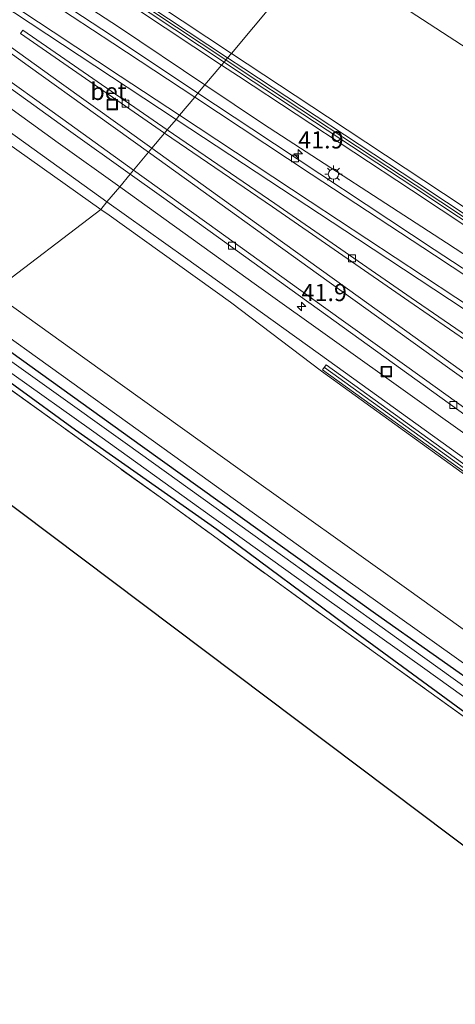
# Model space of a CAD drawing. Units: metres. Extents: x 229997 to 240003, y 481249 to 487501.
# Drawn here: x 236204 to 236268, y 485580 to 485723 of the extents above; entities that cross this region are included whole.
import ezdxf
from ezdxf.enums import TextEntityAlignment as Align

# ---------------------------------------------------------------- set-up
doc = ezdxf.new("R2010")
doc.units = ezdxf.units.M
doc.linetypes.add('IE-TERREINAFSCHEIDING', pattern=[10, 8, -2])
doc.layers.get('0').update_dxf_attribs({"lineweight": 25})
for name, color, linetype, lineweight in [('B-ME-AM-KILOMETR-S-B1', 7, 'Continuous', 18), ('B-ME-GW-KRUINLIJN-L-B1', 93, 'Continuous', 18), ('B-ME-GW-TEENLIJN-L-B1', 93, 'Continuous', 18), ('B-ME-IE-GRASLAND-GV-B6', 93, 'Continuous', 18), ('B-ME-IE-GRONDWERKLIJN-GROND_INGERICHT-GV-B6', 253, 'Continuous', 18), ('B-ME-IE-HULPGEOMETRIE-L-B1', 53, 'Continuous', 18), ('B-ME-IE-INRICHTINGSELEMENT-S-B1', 253, 'Continuous', 18), ('B-ME-IE-MEUBILAIR_WEGMEUBILAIR-LICHTMAST-S-B1', 8, 'Continuous', 18), ('B-ME-IE-TERREINAFSCHEIDING-RASTERHEKWERK-L-B1', 8, 'IE-TERREINAFSCHEIDING', 18), ('B-ME-KW-GELUIDSWERING-GV-B6', 8, 'Continuous', 18), ('B-ME-KW-SCHERM-L-B1', 8, 'Continuous', 18), ('B-ME-OG-WATER-GV-B6', 153, 'Continuous', 18), ('B-ME-VH-VERH_SOORT-BETON-OVERIG-GV-B6', 8, 'IE-TERREINAFSCHEIDING-NATUURLIJK-HOUTWAL', 18), ('B-ME-VH-VERH_SOORT-BITUMEN-GV-B6', 8, 'IE-TERREINAFSCHEIDING-NATUURLIJK-HOUTWAL', 18), ('B-ME-VV-KOLK-S-B1', 8, 'Continuous', 18), ('B-ME-VW-MARKERING-STREEP-015-L-B1', 7, 'Continuous', 18)]:
    doc.layers.add(name, color=color, linetype=linetype, lineweight=lineweight)
doc.layers.add('B-ME-GW-INSTEEKWATERGANG-L-B1', color=10, linetype='Continuous')
doc.layers.add('B-ME-KG-KADASTRAAL-OPNAMEDTMGRENS-L-B1', color=10, linetype='Continuous')
doc.styles.add('NLCS-ISO', font='NLCS-ISO.TTF')
doc.linetypes.add('IE-TERREINAFSCHEIDING-NATUURLIJK-HOUTWAL', pattern='A,7,-1.5,[67,NLCS.SHX,S=0.75,R=45,X=0,Y=0],-1.5,7,-1.5,[70,NLCS.SHX,S=0.75,R=0,X=0,Y=0],-1.5', length=20)

# ---------------------------------------------------------------- blocks, each defined once
blk = doc.blocks.new('hecto')
for p, q in [((0, 0.625), (-0.625, 0)), ((0, -0.625), (0, 0.625)), ((-0.625, 0), (0.625, 0)), ((0.625, 0), (0, -0.625))]:
    blk.add_line(p, q)
blk = doc.blocks.new('lantaarnpaal')
for p, q in [((-0.75, 0), (-1.25, 0)), ((-0.88, 0.88), (-0.53, 0.53)), ((0, 0.75), (0, 1.25)), ((0.53, 0.53), (0.88, 0.88)), ((0.75, 0), (1.25, 0)), ((-0.53, -0.53), (-0.88, -0.88)), ((0, -0.75), (0, -1.25)), ((0.53, -0.53), (0.88, -0.88))]:
    blk.add_line(p, q)
blk.add_circle((0, 0), 0.75)
blk = doc.blocks.new('kolk')
blk.add_lwpolyline([(-0.5, -0.5), (0.5, -0.5), (0.5, 0.5), (-0.5, 0.5)], close=True)
blk = doc.blocks.new('put')
for p, q in [((0.75, 0.75), (-0.75, 0.75)), ((-0.75, 0.75), (-0.75, -0.75)), ((0.75, -0.75), (0.75, 0.75)), ((-0.75, -0.75), (0.75, -0.75))]:
    blk.add_line(p, q)
blk.add_lwpolyline([(-0.625, 0.625), (0.625, 0.625), (0.625, -0.625), (-0.625, -0.625)], close=True)

msp = doc.modelspace()

# ---------------------------------------------------------------- linework, layer by layer
at = {"layer": 'B-ME-GW-INSTEEKWATERGANG-L-B1'}
for points in [[(236399.933, 485532.758, 10.425), (236399.888, 485532.791, 10.425), (236389.888, 485540.041, 10.442), (236382.21, 485545.927, 10.528), (236355.619, 485565.337, 10.82), (236324.677, 485587.683, 11.009), (236289.478, 485613.173, 11.374), (236255.871, 485636.897, 11.314), (236221.89, 485661.192, 11.469), (236196.767, 485679.225, 11.503)], [(236193.256, 485677.37, 11.375), (236203.342, 485670.071, 11.507), (236212.132, 485663.649, 11.567), (236232.717, 485649.203, 11.357), (236252.88, 485634.277, 11.404), (236270.349, 485621.506, 11.456), (236289.381, 485607.989, 11.344), (236306.417, 485595.923, 11.293), (236324.338, 485583.087, 11.091), (236348.914, 485565.565, 11.026), (236366.62, 485553.477, 10.726), (236379.693, 485544.444, 10.541), (236390.383, 485536.654, 10.374), (236397.246, 485531.35, 10.404), (236397.732, 485530.847, 10.408), (236397.918, 485530.459, 10.408), (236398.062, 485530.21, 10.412)]]:
    msp.add_polyline3d(points, dxfattribs=at)
at = {"layer": 'B-ME-GW-KRUINLIJN-L-B1'}
for points in [[(235940.539, 485931.966, 20.456), (235959.451, 485916.686, 20.332), (235986.328, 485894.195, 20.218), (236001.738, 485881.464, 20.159), (236017.361, 485869.034, 20.104), (236033.147, 485856.749, 19.93), (236049.065, 485844.633, 19.718), (236065.093, 485832.738, 19.647), (236081.318, 485821.099, 19.562), (236097.665, 485809.571, 19.562), (236114.201, 485798.335, 19.622), (236130.806, 485787.274, 19.474), (236164.161, 485765.206, 19.33), (236205.934, 485737.652, 19.084), (236234.853, 485718.499, 18.964)], [(236233.425, 485716.795, 19.137), (236204.717, 485735.81, 19.257), (236162.944, 485763.364, 19.503), (236129.586, 485785.435, 19.647), (236112.968, 485796.502, 19.795), (236096.409, 485807.755, 19.735), (236080.038, 485819.299, 19.735), (236063.792, 485830.954, 19.82), (236047.738, 485842.868, 19.892), (236031.8, 485854.998, 20.104), (236015.995, 485867.298, 20.278), (236000.348, 485879.748, 20.333), (235984.917, 485892.497, 20.392), (235958.049, 485914.98, 20.506), (235939.061, 485930.323, 20.631)], [(235926.662, 485916.547, 20.688), (235933.763, 485910.952, 20.644), (235956.769, 485891.889, 20.406), (235984.015, 485869.514, 20.254), (235990.708, 485863.818, 20.203), (236015.844, 485843.407, 20.11), (236047.358, 485819.042, 19.949), (236071.238, 485801.6, 19.758), (236107.613, 485775.4, 19.669), (236150.421, 485744.395, 19.42), (236201.234, 485707.997, 19.221), (236216.719, 485696.867, 19.127)], [(236215.807, 485695.78, 19.077), (236179.694, 485721.321, 19.212), (236140.883, 485749.467, 19.517), (236101.612, 485777.711, 19.754), (236062.437, 485805.993, 19.83), (236019.886, 485838.233, 20.093), (235986.149, 485865.108, 20.25), (235982.606, 485867.99, 20.021)], [(236234.853, 485718.499, 18.964), (236248.855, 485709.23, 18.893), (236282.674, 485686.912, 18.777), (236315.616, 485665.173, 18.541), (236340.915, 485650.106, 18.376), (236349.179, 485645.039, 18.363), (236357.854, 485639.039, 18.23), (236378.418, 485624.267, 18.157), (236405.675, 485604.666, 18.007), (236434.266, 485584.191, 17.925), (236460.316, 485565.465, 17.732), (236485.761, 485547.175, 17.626)], [(236484.243, 485546.16, 17.893), (236459.319, 485564.076, 17.997), (236433.271, 485582.802, 18.19), (236404.68, 485603.277, 18.272), (236377.421, 485622.878, 18.422), (236356.87, 485637.641, 18.495), (236348.246, 485643.605, 18.628), (236340.032, 485648.642, 18.641), (236305.727, 485669.073, 18.864), (236287.36, 485681.187, 18.86), (236261.124, 485698.555, 19.015), (236235.898, 485715.167, 19.118), (236233.425, 485716.795, 19.137)], [(236216.719, 485696.867, 19.127), (236228.143, 485688.742, 19.09), (236249.068, 485673.725, 19.043), (236280.838, 485650.847, 18.914), (236313.328, 485627.566, 18.811), (236340.183, 485608.261, 18.674), (236365.904, 485589.742, 18.588), (236388.776, 485573.393, 18.545), (236405.293, 485561.542, 18.39), (236413.237, 485555.57, 18.36), (236431.17, 485541.431, 18.223), (236452.261, 485524.782, 18.081)], [(236450.626, 485523.689, 18.1), (236430.011, 485539.962, 18.239), (236412.095, 485554.087, 18.376), (236404.185, 485560.033, 18.406), (236387.686, 485571.871, 18.561), (236364.814, 485588.222, 18.604), (236339.09, 485606.742, 18.69), (236312.237, 485626.046, 18.827), (236279.747, 485649.327, 18.93), (236247.975, 485672.206, 19.059), (236234.743, 485682.255, 19.06), (236217.037, 485694.925, 19.069), (236215.807, 485695.78, 19.077)], [(236403.967, 485528.528, 10.425), (236404.274, 485529.089, 10.584), (236404.361, 485529.687, 10.739), (236404.195, 485530.632, 11.022), (236403.908, 485531.254, 11.271), (236403.288, 485532.006, 11.546), (236402.566, 485532.736, 11.649), (236387.964, 485544.228, 11.804), (236378.696, 485551.055, 11.804), (236365.681, 485560.484, 11.838), (236344.007, 485575.858, 11.919), (236320.62, 485592.587, 11.984), (236297.554, 485609.014, 12.087), (236275.6, 485624.79, 12.246), (236248.632, 485643.987, 12.284), (236226.267, 485660.045, 12.319), (236205.043, 485675.269, 12.443), (236197.674, 485680.502, 12.435)]]:
    msp.add_polyline3d(points, dxfattribs=at)
at = {"layer": 'B-ME-GW-TEENLIJN-L-B1'}
for points in [[(236231.001, 485713.903, 18.218), (236218.401, 485722.336, 18.299), (236208.552, 485728.814, 18.362), (236197.793, 485735.955, 18.443)], [(236501.233, 485557.516, 11.699), (236475.909, 485576.654, 11.743), (236453.263, 485593.318, 11.756), (236432.661, 485608.483, 11.799), (236411.943, 485623.969, 11.816), (236386.411, 485642.528, 11.98), (236355.101, 485664.493, 11.941), (236340.905, 485673.629, 11.937), (236317.142, 485688.334, 12.078), (236288.237, 485706.895, 12.13), (236255.217, 485728.326, 12.284), (236247.474, 485733.554, 12.288)], [(236481.763, 485544.502, 16.941), (236464.403, 485556.918, 17.075), (236446.846, 485569.534, 17.148), (236430.456, 485581.345, 17.199), (236409.416, 485596.468, 17.328), (236387.357, 485612.319, 17.41), (236367.614, 485626.462, 17.547), (236358.327, 485633.14, 17.569), (236352.724, 485637.141, 17.564), (236349.194, 485639.562, 17.599), (236345.378, 485641.986, 17.616), (236340.628, 485644.912, 17.663), (236326.858, 485653.163, 17.758), (236311.086, 485662.58, 17.805), (236306.094, 485665.612, 17.839), (236302.478, 485667.634, 17.84), (236298.831, 485669.937, 17.852), (236294.978, 485672.407, 17.742), (236285.398, 485678.381, 17.929), (236266.223, 485690.927, 18.009), (236239.525, 485708.201, 18.174), (236231.001, 485713.903, 18.218)], [(236218.576, 485699.083, 18.233), (236209.579, 485705.481, 18.336), (236200.365, 485712.135, 18.387)], [(236455.435, 485526.904, 16.844), (236444.746, 485535.467, 17.085), (236429.707, 485546.891, 17.21), (236416.67, 485556.942, 17.283), (236406.407, 485564.382, 17.407), (236393.086, 485573.83, 17.433), (236378.478, 485584.738, 17.497), (236364.309, 485594.62, 17.6), (236345.368, 485608.427, 17.669), (236316.564, 485628.991, 17.738), (236271.935, 485660.899, 17.944), (236238.51, 485684.761, 18.223), (236218.576, 485699.083, 18.233)], [(236432.334, 485511.462, 10.76), (236422.816, 485518.674, 10.803), (236411.3, 485526.955, 10.678), (236408.915, 485528.761, 10.756), (236407.863, 485529.94, 10.799), (236406.884, 485531.362, 10.979), (236405.695, 485533.618, 11.267), (236404.565, 485535.186, 11.554), (236403.514, 485536.185, 11.718), (236402.146, 485537.402, 11.748), (236385.564, 485550.524, 12.027), (236367.997, 485563.232, 12.018), (236348.966, 485576.898, 12.13), (236329.293, 485591.133, 12.22), (236307.809, 485606.568, 12.241), (236283.817, 485623.749, 12.482), (236260.368, 485640.575, 12.572), (236236.126, 485657.845, 12.74), (236213.485, 485674.083, 12.791), (236199.974, 485683.725, 12.791)]]:
    msp.add_polyline3d(points, dxfattribs=at)
at = {"layer": 'B-ME-IE-GRASLAND-GV-B6'}
for points in [[(236215.807, 485695.78, 19.077), (236199.974, 485683.725, 12.791), (236161.815, 485710.2, 12.846), (236136.635, 485728.873, 12.998), (236106.986, 485749.894, 13.155), (236079.629, 485769.192, 13.181), (236038.969, 485798.656, 13.303), (236008.546, 485820.968, 13.083), (235989.914, 485835.785, 13.274), (235969.041, 485852.302, 13.193), (235982.606, 485867.99, 20.021), (235986.149, 485865.108, 20.25), (236019.886, 485838.233, 20.093), (236062.437, 485805.993, 19.83), (236101.612, 485777.711, 19.754), (236140.883, 485749.467, 19.517), (236179.694, 485721.321, 19.212), (236215.807, 485695.78, 19.077)], [(236226.784, 485708.873, 18.18), (236225.497, 485707.338, 18.042), (236204.439, 485721.857, 18.251), (236204.1, 485721.365, 18.251), (236225.111, 485706.878, 18.042), (236223.258, 485704.668, 18.21), (236209.743, 485714.333, 18.31), (236174.594, 485739.647, 18.467), (236148.512, 485758.367, 18.615), (236135.462, 485768.078, 18.687), (236135.285, 485768.256, 18.683), (236135.241, 485768.543, 18.683), (236135.371, 485768.667, 18.678), (236135.648, 485768.691, 18.7), (236138.67, 485766.87, 18.632), (236164.612, 485749.92, 18.492), (236196.06, 485729.15, 18.407), (236226.784, 485708.873, 18.18)], [(236196.459, 485768.156, 12.38), (236226.972, 485747.416, 12.338), (236247.474, 485733.554, 12.288), (236234.853, 485718.499, 18.964), (236205.934, 485737.652, 19.084), (236164.161, 485765.206, 19.33)], [(236164.161, 485765.206, 19.33), (236205.934, 485737.652, 19.084), (236234.853, 485718.499, 18.964)], [(236163.254, 485763.833, 19.509), (236205.027, 485736.279, 19.263), (236233.788, 485717.229, 19.143)], [(236234.853, 485718.499, 18.964), (236234.306, 485717.846, 19.144), (236205.468, 485736.946, 19.264), (236163.695, 485764.5, 19.51)], [(236233.788, 485717.229, 19.143), (236233.425, 485716.795, 19.137), (236204.717, 485735.81, 19.257), (236162.944, 485763.364, 19.503)], [(236162.944, 485763.364, 19.503), (236204.717, 485735.81, 19.257), (236233.425, 485716.795, 19.137)], [(236197.793, 485735.955, 18.443), (236208.552, 485728.814, 18.362), (236218.401, 485722.336, 18.299), (236231.001, 485713.903, 18.218)], [(236233.425, 485716.795, 19.137), (236231.001, 485713.903, 18.218), (236218.401, 485722.336, 18.299), (236208.552, 485728.814, 18.362), (236197.793, 485735.955, 18.443)], [(236231.001, 485713.903, 18.218), (236229.977, 485712.682, 18.136), (236217.377, 485721.115, 18.217), (236207.528, 485727.593, 18.28), (236196.769, 485734.734, 18.361)], [(236501.233, 485557.516, 11.699), (236485.761, 485547.175, 17.626), (236460.316, 485565.465, 17.732), (236434.266, 485584.191, 17.925), (236405.675, 485604.666, 18.007), (236378.418, 485624.267, 18.157), (236357.854, 485639.039, 18.23), (236349.179, 485645.039, 18.363), (236340.915, 485650.106, 18.376), (236315.616, 485665.173, 18.541), (236282.674, 485686.912, 18.777), (236248.855, 485709.23, 18.893), (236234.853, 485718.499, 18.964), (236247.474, 485733.554, 12.288)], [(236505.641, 485560.463, 11.241), (236501.233, 485557.516, 11.699), (236475.909, 485576.654, 11.743), (236453.263, 485593.318, 11.756), (236432.661, 485608.483, 11.799), (236411.943, 485623.969, 11.816), (236386.411, 485642.528, 11.98), (236355.101, 485664.493, 11.941), (236340.905, 485673.629, 11.937), (236317.142, 485688.334, 12.078), (236288.237, 485706.895, 12.13), (236255.217, 485728.326, 12.284)], [(236255.217, 485728.326, 12.284), (236288.237, 485706.895, 12.13), (236317.142, 485688.334, 12.078), (236340.905, 485673.629, 11.937), (236355.101, 485664.493, 11.941), (236386.411, 485642.528, 11.98), (236411.943, 485623.969, 11.816), (236432.661, 485608.483, 11.799), (236453.263, 485593.318, 11.756), (236475.909, 485576.654, 11.743), (236501.233, 485557.516, 11.699)], [(236216.719, 485696.867, 19.127), (236215.807, 485695.78, 19.077), (236179.694, 485721.321, 19.212)], [(236405.473, 485604.383, 18.279), (236378.216, 485623.984, 18.429), (236357.655, 485638.754, 18.502), (236348.99, 485644.747, 18.636), (236340.736, 485649.808, 18.649), (236306.45, 485670.227, 18.872), (236288.111, 485682.324, 18.868), (236261.874, 485699.692, 19.023), (236236.647, 485716.304, 19.126), (236234.306, 485717.846, 19.144), (236234.853, 485718.499, 18.964), (236248.855, 485709.23, 18.893), (236282.674, 485686.912, 18.777), (236315.616, 485665.173, 18.541), (236340.915, 485650.106, 18.376), (236349.179, 485645.039, 18.363), (236357.854, 485639.039, 18.23), (236378.418, 485624.267, 18.157), (236405.675, 485604.666, 18.007)], [(236285.398, 485678.381, 17.929), (236266.223, 485690.927, 18.009), (236239.525, 485708.201, 18.174), (236231.001, 485713.903, 18.218), (236233.425, 485716.795, 19.137), (236235.898, 485715.167, 19.118), (236261.124, 485698.555, 19.015), (236287.36, 485681.187, 18.86)], [(236404.68, 485603.277, 18.272), (236377.421, 485622.878, 18.422), (236356.87, 485637.641, 18.495), (236348.246, 485643.605, 18.628), (236340.032, 485648.642, 18.641), (236305.727, 485669.073, 18.864), (236287.36, 485681.187, 18.86), (236261.124, 485698.555, 19.015), (236235.898, 485715.167, 19.118), (236233.425, 485716.795, 19.137), (236233.788, 485717.229, 19.143), (236236.207, 485715.636, 19.125), (236261.433, 485699.024, 19.022), (236287.67, 485681.656, 18.867), (236306.025, 485669.549, 18.871), (236340.322, 485649.123, 18.648), (236348.553, 485644.076, 18.635), (236357.194, 485638.1, 18.502), (236377.749, 485623.334, 18.429), (236405.007, 485603.733, 18.279)], [(236201.891, 485713.955, 18.272), (236211.105, 485707.301, 18.221), (236220.102, 485700.903, 18.118)], [(236283.543, 485677.39, 17.897), (236264.418, 485689.94, 17.948), (236237.812, 485707.525, 18.103), (236229.977, 485712.682, 18.136), (236231.001, 485713.903, 18.218), (236239.525, 485708.201, 18.174), (236266.223, 485690.927, 18.009), (236285.398, 485678.381, 17.929)], [(236220.102, 485700.903, 18.118), (236218.576, 485699.083, 18.233), (236209.579, 485705.481, 18.336), (236200.365, 485712.135, 18.387)], [(236200.365, 485712.135, 18.387), (236209.579, 485705.481, 18.336), (236218.576, 485699.083, 18.233)], [(236218.576, 485699.083, 18.233), (236216.719, 485696.867, 19.127), (236201.234, 485707.997, 19.221)], [(236201.234, 485707.997, 19.221), (236216.719, 485696.867, 19.127)], [(236405.531, 485580.793, 17.124), (236393.003, 485589.755, 17.145), (236370.556, 485605.893, 17.248), (236348.265, 485621.908, 17.334), (236327.366, 485636.845, 17.429), (236308.815, 485649.917, 17.575), (236294.973, 485659.524, 17.575), (236278.886, 485670.664, 17.742), (236261.083, 485682.909, 17.854), (236241.192, 485696.613, 17.974), (236225.497, 485707.338, 18.042), (236226.784, 485708.873, 18.18), (236236.63, 485702.407, 18.15), (236253.247, 485691.501, 18.086), (236273.351, 485678.245, 17.974), (236283.433, 485671.629, 17.948), (236295.305, 485663.721, 17.888), (236306.117, 485656.393, 17.845), (236316.251, 485649.559, 17.789), (236324.679, 485643.777, 17.721), (236335.852, 485635.976, 17.703), (236348.471, 485627.013, 17.665), (236363.35, 485616.294, 17.587), (236395.218, 485593.377, 17.459)], [(236408.406, 485571.743, 17.343), (236384.551, 485588.839, 17.48), (236362.535, 485604.63, 17.579), (236340.036, 485620.768, 17.695), (236318.692, 485636.1, 17.798), (236300.029, 485649.553, 17.854), (236276.382, 485666.556, 17.944), (236253.337, 485683.088, 18.034), (236231.623, 485698.664, 18.176), (236223.258, 485704.668, 18.21), (236225.111, 485706.878, 18.042), (236240.84, 485696.131, 17.974), (236260.731, 485682.427, 17.854), (236278.534, 485670.182, 17.742), (236294.621, 485659.042, 17.575), (236308.463, 485649.435, 17.575), (236327.014, 485636.363, 17.429), (236347.913, 485621.426, 17.334), (236370.204, 485605.411, 17.248), (236392.651, 485589.273, 17.145), (236405.179, 485580.311, 17.124)], [(236406.407, 485564.382, 17.407), (236393.086, 485573.83, 17.433), (236378.478, 485584.738, 17.497), (236364.309, 485594.62, 17.6), (236345.368, 485608.427, 17.669), (236316.564, 485628.991, 17.738), (236271.935, 485660.899, 17.944), (236238.51, 485684.761, 18.223), (236218.576, 485699.083, 18.233), (236220.102, 485700.903, 18.118), (236224.665, 485697.629, 18.111), (236250.124, 485679.346, 18.021), (236278.279, 485659.114, 17.862), (236302.912, 485641.427, 17.742), (236333.252, 485619.623, 17.587), (236362.014, 485598.96, 17.459), (236378.634, 485587.032, 17.33), (236398.111, 485573.045, 17.265)], [(236405.293, 485561.542, 18.39), (236388.776, 485573.393, 18.545), (236365.904, 485589.742, 18.588), (236340.183, 485608.261, 18.674), (236313.328, 485627.566, 18.811), (236280.838, 485650.847, 18.914), (236249.068, 485673.725, 19.043), (236228.143, 485688.742, 19.09), (236216.719, 485696.867, 19.127), (236218.576, 485699.083, 18.233), (236238.51, 485684.761, 18.223), (236271.935, 485660.899, 17.944), (236316.564, 485628.991, 17.738), (236345.368, 485608.427, 17.669), (236364.309, 485594.62, 17.6), (236378.478, 485584.738, 17.497), (236393.086, 485573.83, 17.433), (236406.407, 485564.382, 17.407)], [(236404.185, 485560.033, 18.406), (236387.686, 485571.871, 18.561), (236364.814, 485588.222, 18.604), (236339.09, 485606.742, 18.69), (236312.237, 485626.046, 18.827), (236279.747, 485649.327, 18.93), (236247.975, 485672.206, 19.059), (236234.743, 485682.255, 19.06), (236217.037, 485694.925, 19.069), (236215.807, 485695.78, 19.077), (236216.719, 485696.867, 19.127), (236228.143, 485688.742, 19.09), (236249.068, 485673.725, 19.043), (236280.838, 485650.847, 18.914), (236313.328, 485627.566, 18.811), (236340.183, 485608.261, 18.674), (236365.904, 485589.742, 18.588), (236388.776, 485573.393, 18.545), (236405.293, 485561.542, 18.39)], [(236402.146, 485537.402, 11.748), (236385.564, 485550.524, 12.027), (236367.997, 485563.232, 12.018), (236348.966, 485576.898, 12.13), (236329.293, 485591.133, 12.22), (236307.809, 485606.568, 12.241), (236283.817, 485623.749, 12.482), (236260.368, 485640.575, 12.572), (236236.126, 485657.845, 12.74), (236213.485, 485674.083, 12.791), (236199.974, 485683.725, 12.791), (236215.807, 485695.78, 19.077), (236217.037, 485694.925, 19.069), (236234.743, 485682.255, 19.06), (236247.975, 485672.206, 19.059), (236279.747, 485649.327, 18.93), (236312.237, 485626.046, 18.827), (236339.09, 485606.742, 18.69), (236364.814, 485588.222, 18.604), (236387.686, 485571.871, 18.561), (236404.185, 485560.033, 18.406)], [(236199.974, 485683.725, 12.791), (236213.485, 485674.083, 12.791), (236236.126, 485657.845, 12.74), (236260.368, 485640.575, 12.572), (236283.817, 485623.749, 12.482), (236307.809, 485606.568, 12.241), (236329.293, 485591.133, 12.22), (236348.966, 485576.898, 12.13), (236367.997, 485563.232, 12.018), (236385.564, 485550.524, 12.027), (236402.146, 485537.402, 11.748), (236403.514, 485536.185, 11.718), (236404.565, 485535.186, 11.554), (236405.695, 485533.618, 11.267), (236406.884, 485531.362, 10.979), (236407.863, 485529.94, 10.799), (236408.915, 485528.761, 10.756)], [(236402.566, 485532.736, 11.649), (236387.964, 485544.228, 11.804), (236378.696, 485551.055, 11.804), (236365.681, 485560.484, 11.838), (236344.007, 485575.858, 11.919), (236320.62, 485592.587, 11.984), (236297.554, 485609.014, 12.087), (236275.6, 485624.79, 12.246), (236248.632, 485643.987, 12.284), (236226.267, 485660.045, 12.319), (236205.043, 485675.269, 12.443), (236197.674, 485680.502, 12.435)], [(236197.674, 485680.502, 12.435), (236205.043, 485675.269, 12.443), (236226.267, 485660.045, 12.319), (236248.632, 485643.987, 12.284), (236275.6, 485624.79, 12.246), (236297.554, 485609.014, 12.087), (236320.62, 485592.587, 11.984), (236344.007, 485575.858, 11.919), (236365.681, 485560.484, 11.838), (236378.696, 485551.055, 11.804), (236387.964, 485544.228, 11.804), (236402.566, 485532.736, 11.649), (236403.288, 485532.006, 11.546), (236403.908, 485531.254, 11.271), (236404.195, 485530.632, 11.022), (236404.361, 485529.687, 10.739), (236404.274, 485529.089, 10.584), (236403.967, 485528.528, 10.425)], [(236399.933, 485532.758, 10.425), (236399.202, 485531.81, 9.631), (236386.68, 485541.734, 9.742), (236375.967, 485549.642, 9.82), (236366.433, 485556.452, 9.837), (236355.142, 485564.52, 9.88), (236345.566, 485571.473, 9.897), (236327.89, 485584.053, 9.957), (236306.017, 485599.724, 10.107), (236283.014, 485616.114, 10.155), (236259.269, 485633.131, 10.236), (236239.52, 485647.307, 10.356), (236219.728, 485661.52, 10.417), (236196.136, 485678.34, 10.548), (236196.767, 485679.225, 11.503), (236221.89, 485661.192, 11.469), (236255.871, 485636.897, 11.314), (236289.478, 485613.173, 11.374), (236324.677, 485587.683, 11.009), (236355.619, 485565.337, 10.82), (236382.21, 485545.927, 10.528), (236389.888, 485540.041, 10.442), (236399.888, 485532.791, 10.425), (236399.933, 485532.758, 10.425)], [(236403.967, 485528.528, 10.425), (236403.966, 485529.16, 10.425), (236403.808, 485529.654, 10.425), (236403.611, 485530.008, 10.421), (236403.36, 485530.257, 10.421), (236399.933, 485532.758, 10.425), (236399.888, 485532.791, 10.425), (236389.888, 485540.041, 10.442), (236382.21, 485545.927, 10.528), (236355.619, 485565.337, 10.82), (236324.677, 485587.683, 11.009), (236289.478, 485613.173, 11.374), (236255.871, 485636.897, 11.314), (236221.89, 485661.192, 11.469), (236196.767, 485679.225, 11.503)], [(236408.915, 485528.761, 10.756), (236411.3, 485526.955, 10.678), (236422.816, 485518.674, 10.803), (236432.334, 485511.462, 10.76), (236428.338, 485508.79, 10.473), (236428.249, 485508.731, 10.474), (236406.689, 485524.255, 10.378), (236403.127, 485526.015, 10.451), (236397.612, 485530.116, 10.395), (236386.839, 485538.322, 10.382), (236371.033, 485549.484, 10.593), (236343.87, 485568.218, 11.086), (236319.407, 485585.806, 11.074), (236290.171, 485606.641, 11.387), (236271.439, 485619.978, 11.477), (236248.428, 485636.479, 11.481), (236225.131, 485653.36, 11.357), (236194.445, 485675.44, 11.383)], [(236202.863, 485671.892, 10.46), (236214.477, 485663.622, 10.425), (236230.405, 485652.154, 10.378), (236246.592, 485640.571, 10.288), (236262.695, 485629.125, 10.185), (236280.132, 485616.634, 10.112), (236298.944, 485603.065, 10.168), (236318.909, 485588.76, 9.961), (236335.522, 485577, 9.91), (236357.805, 485561.004, 9.845), (236365.736, 485555.312, 9.738), (236378.314, 485546.508, 9.708), (236388.404, 485539.063, 9.725), (236398.599, 485531.209, 9.626)], [(236404.868, 485560.964, 18.416), (236388.358, 485572.81, 18.571), (236365.486, 485589.16, 18.614), (236339.764, 485607.679, 18.7), (236312.91, 485626.984, 18.837), (236280.42, 485650.265, 18.94), (236248.649, 485673.143, 19.069), (236248.128, 485672.419, 19.068), (236279.9, 485649.541, 18.939), (236312.39, 485626.259, 18.836), (236339.243, 485606.955, 18.699), (236364.966, 485588.435, 18.613), (236387.839, 485572.085, 18.57), (236404.34, 485560.245, 18.415)], [(236203.342, 485670.071, 11.507), (236212.132, 485663.649, 11.567), (236232.717, 485649.203, 11.357), (236252.88, 485634.277, 11.404), (236270.349, 485621.506, 11.456), (236289.381, 485607.989, 11.344), (236306.417, 485595.923, 11.293), (236324.338, 485583.087, 11.091), (236348.914, 485565.565, 11.026), (236366.62, 485553.477, 10.726), (236379.693, 485544.444, 10.541), (236390.383, 485536.654, 10.374), (236397.246, 485531.35, 10.404)], [(236398.599, 485531.209, 9.626), (236398.062, 485530.21, 10.412), (236397.918, 485530.459, 10.408), (236397.732, 485530.847, 10.408), (236397.246, 485531.35, 10.404), (236390.383, 485536.654, 10.374), (236379.693, 485544.444, 10.541), (236366.62, 485553.477, 10.726), (236348.914, 485565.565, 11.026), (236324.338, 485583.087, 11.091), (236306.417, 485595.923, 11.293), (236289.381, 485607.989, 11.344), (236270.349, 485621.506, 11.456), (236252.88, 485634.277, 11.404), (236232.717, 485649.203, 11.357), (236212.132, 485663.649, 11.567), (236203.342, 485670.071, 11.507)]]:
    msp.add_polyline3d(points, dxfattribs=at)
at = {"layer": 'B-ME-IE-GRONDWERKLIJN-GROND_INGERICHT-GV-B6'}
msp.add_polyline3d([(236403.127, 485526.015, 10.451), (236399.974, 485522.639, 10.309), (236395.622, 485524.573, 10.365), (236385.931, 485528.96, 10.399), (236351.932, 485540.525, 10.668), (236195.066, 485658.441, 11.229), (236194.445, 485675.44, 11.383), (236225.131, 485653.36, 11.357), (236248.428, 485636.479, 11.481), (236271.439, 485619.978, 11.477), (236290.171, 485606.641, 11.387), (236319.407, 485585.806, 11.074), (236343.87, 485568.218, 11.086), (236371.033, 485549.484, 10.593), (236386.839, 485538.322, 10.382), (236397.612, 485530.116, 10.395), (236403.127, 485526.015, 10.451)], dxfattribs=at)
at = {"layer": 'B-ME-IE-HULPGEOMETRIE-L-B1'}
msp.add_polyline3d([(236199.974, 485683.725, 12.791), (236215.807, 485695.78, 19.077), (236216.719, 485696.867, 19.127), (236218.576, 485699.083, 18.233), (236220.102, 485700.903, 18.118), (236220.59, 485701.485, 18.181), (236222.776, 485704.092, 18.229), (236223.258, 485704.668, 18.21), (236225.111, 485706.878, 18.042), (236225.497, 485707.338, 18.042), (236226.784, 485708.873, 18.18), (236227.296, 485709.484, 18.153), (236229.505, 485712.119, 18.115), (236229.977, 485712.682, 18.136), (236231.001, 485713.903, 18.218), (236233.425, 485716.795, 19.137), (236233.788, 485717.229, 19.143), (236234.306, 485717.846, 19.144), (236234.853, 485718.499, 18.964), (236247.474, 485733.554, 12.288)], dxfattribs=at)
at = {"layer": 'B-ME-IE-TERREINAFSCHEIDING-RASTERHEKWERK-L-B1'}
msp.add_polyline3d([(236194.445, 485675.44, 11.383), (236225.131, 485653.36, 11.357), (236248.428, 485636.479, 11.481), (236271.439, 485619.978, 11.477), (236290.171, 485606.641, 11.387), (236319.407, 485585.806, 11.074), (236343.87, 485568.218, 11.086), (236371.033, 485549.484, 10.593), (236386.839, 485538.322, 10.382), (236397.612, 485530.116, 10.395), (236403.127, 485526.015, 10.451)], dxfattribs=at)
at = {"layer": 'B-ME-KG-KADASTRAAL-OPNAMEDTMGRENS-L-B1'}
msp.add_polyline3d([(236407.472, 485494.843, 10.472), (236398.373, 485505.615, 10.481), (236394.417, 485508.588, 10.375), (236351.932, 485540.525, 10.668), (236195.066, 485658.441, 11.229), (236194.438, 485658.913, 11.231), (236188.587, 485663.311, 11.293)], dxfattribs=at)
at = {"layer": 'B-ME-KW-GELUIDSWERING-GV-B6'}
for points in [[(236234.306, 485717.846, 19.144), (236233.788, 485717.229, 19.143), (236205.027, 485736.279, 19.263), (236163.254, 485763.833, 19.509)], [(236163.695, 485764.5, 19.51), (236205.468, 485736.946, 19.264), (236234.306, 485717.846, 19.144)], [(236405.007, 485603.733, 18.279), (236377.749, 485623.334, 18.429), (236357.194, 485638.1, 18.502), (236348.553, 485644.076, 18.635), (236340.322, 485649.123, 18.648), (236306.025, 485669.549, 18.871), (236287.67, 485681.656, 18.867), (236261.433, 485699.024, 19.022), (236236.207, 485715.636, 19.125), (236233.788, 485717.229, 19.143), (236234.306, 485717.846, 19.144), (236236.647, 485716.304, 19.126), (236261.874, 485699.692, 19.023), (236288.111, 485682.324, 18.868), (236306.45, 485670.227, 18.872), (236340.736, 485649.808, 18.649), (236348.99, 485644.747, 18.636), (236357.655, 485638.754, 18.502), (236378.216, 485623.984, 18.429), (236405.473, 485604.383, 18.279)], [(236451.635, 485524.363, 18.108), (236450.855, 485523.842, 18.109), (236430.174, 485540.168, 18.248), (236412.255, 485554.295, 18.385), (236404.34, 485560.245, 18.415), (236387.839, 485572.085, 18.57), (236364.966, 485588.435, 18.613), (236339.243, 485606.955, 18.699), (236312.39, 485626.259, 18.836), (236279.9, 485649.541, 18.939), (236248.128, 485672.419, 19.068), (236248.649, 485673.143, 19.069), (236280.42, 485650.265, 18.94), (236312.91, 485626.984, 18.837), (236339.764, 485607.679, 18.7), (236365.486, 485589.16, 18.614), (236388.358, 485572.81, 18.571), (236404.868, 485560.964, 18.416), (236412.799, 485555.002, 18.386), (236430.726, 485540.868, 18.249), (236451.635, 485524.363, 18.108)]]:
    msp.add_polyline3d(points, dxfattribs=at)
at = {"layer": 'B-ME-KW-SCHERM-L-B1'}
for points in [[(235939.706, 485931.041, 21.658), (235958.664, 485915.723, 21.533), (235985.537, 485893.237, 21.419), (236000.958, 485880.496, 21.36), (236016.594, 485868.054, 21.305), (236032.391, 485855.761, 21.131), (236048.32, 485843.637, 20.919), (236064.363, 485831.731, 20.847), (236080.6, 485820.083, 20.762), (236096.961, 485808.546, 20.762), (236113.509, 485797.301, 20.822), (236130.122, 485786.236, 20.674), (236163.478, 485764.167, 20.53), (236205.252, 485736.613, 20.284), (236234.048, 485717.539, 20.164)], [(236485.099, 485546.732, 21.837), (236459.893, 485564.851, 21.942), (236433.843, 485583.577, 22.135), (236405.252, 485604.052, 22.217), (236377.995, 485623.653, 22.367), (236357.437, 485638.421, 22.44), (236348.784, 485644.405, 22.573), (236340.542, 485649.458, 22.586), (236306.251, 485669.881, 22.809), (236296.267, 485676.466, 22.783), (236292.09, 485679.222, 22.075), (236287.84, 485682.025, 19.91), (236261.666, 485699.351, 20.091), (236236.44, 485715.964, 20.155), (236234.048, 485717.539, 20.164)], [(236451.245, 485524.103, 20.087), (236430.459, 485540.512, 20.117), (236412.534, 485554.643, 20.177), (236404.609, 485560.601, 20.22), (236388.102, 485572.445, 20.323), (236365.23, 485588.795, 20.43), (236339.508, 485607.314, 20.537), (236314.517, 485625.28, 20.512), (236312.588, 485626.666, 19.558), (236280.164, 485649.9, 19.889), (236248.43, 485672.752, 20.001)]]:
    msp.add_polyline3d(points, dxfattribs=at)
at = {"layer": 'B-ME-OG-WATER-GV-B6'}
for points in [[(236196.136, 485678.34, 10.548), (236219.728, 485661.52, 10.417), (236239.52, 485647.307, 10.356), (236259.269, 485633.131, 10.236), (236283.014, 485616.114, 10.155), (236306.017, 485599.724, 10.107), (236327.89, 485584.053, 9.957), (236345.566, 485571.473, 9.897), (236355.142, 485564.52, 9.88), (236366.433, 485556.452, 9.837), (236375.967, 485549.642, 9.82), (236386.68, 485541.734, 9.742), (236399.202, 485531.81, 9.631)], [(236399.202, 485531.81, 9.631), (236402.657, 485529.074, 9.631), (236402.832, 485528.828, 9.631), (236402.89, 485528.696, 9.635), (236402.856, 485528.541, 9.635), (236402.657, 485528.415, 9.635), (236402.408, 485528.401, 9.635), (236398.599, 485531.209, 9.626), (236388.404, 485539.063, 9.725), (236378.314, 485546.508, 9.708), (236365.736, 485555.312, 9.738), (236357.805, 485561.004, 9.845), (236335.522, 485577, 9.91), (236318.909, 485588.76, 9.961), (236298.944, 485603.065, 10.168), (236280.132, 485616.634, 10.112), (236262.695, 485629.125, 10.185), (236246.592, 485640.571, 10.288), (236230.405, 485652.154, 10.378), (236214.477, 485663.622, 10.425), (236202.863, 485671.892, 10.46)]]:
    msp.add_polyline3d(points, dxfattribs=at)
at = {"layer": 'B-ME-VH-VERH_SOORT-BETON-OVERIG-GV-B6'}
for points in [[(236225.497, 485707.338, 18.042), (236225.111, 485706.878, 18.042), (236204.1, 485721.365, 18.251), (236204.439, 485721.857, 18.251), (236225.497, 485707.338, 18.042)], [(236405.179, 485580.311, 17.124), (236392.651, 485589.273, 17.145), (236370.204, 485605.411, 17.248), (236347.913, 485621.426, 17.334), (236327.014, 485636.363, 17.429), (236308.463, 485649.435, 17.575), (236294.621, 485659.042, 17.575), (236278.534, 485670.182, 17.742), (236260.731, 485682.427, 17.854), (236240.84, 485696.131, 17.974), (236225.111, 485706.878, 18.042), (236225.497, 485707.338, 18.042), (236241.192, 485696.613, 17.974), (236261.083, 485682.909, 17.854), (236278.886, 485670.664, 17.742), (236294.973, 485659.524, 17.575), (236308.815, 485649.917, 17.575), (236327.366, 485636.845, 17.429), (236348.265, 485621.908, 17.334), (236370.556, 485605.893, 17.248), (236393.003, 485589.755, 17.145), (236405.531, 485580.793, 17.124)]]:
    msp.add_polyline3d(points, dxfattribs=at)
at = {"layer": 'B-ME-VH-VERH_SOORT-BITUMEN-GV-B6'}
for points in [[(236174.594, 485739.647, 18.467), (236209.743, 485714.333, 18.31), (236223.258, 485704.668, 18.21), (236222.776, 485704.092, 18.229), (236220.59, 485701.485, 18.181), (236220.102, 485700.903, 18.118), (236211.105, 485707.301, 18.221), (236201.891, 485713.955, 18.272)], [(236196.769, 485734.734, 18.361), (236207.528, 485727.593, 18.28), (236217.377, 485721.115, 18.217), (236229.977, 485712.682, 18.136)], [(236229.977, 485712.682, 18.136), (236229.505, 485712.119, 18.115), (236227.296, 485709.484, 18.153), (236226.784, 485708.873, 18.18), (236196.06, 485729.15, 18.407)], [(236273.351, 485678.245, 17.974), (236253.247, 485691.501, 18.086), (236236.63, 485702.407, 18.15), (236226.784, 485708.873, 18.18), (236227.296, 485709.484, 18.153), (236229.505, 485712.119, 18.115), (236229.977, 485712.682, 18.136), (236237.812, 485707.525, 18.103), (236264.418, 485689.94, 17.948), (236283.543, 485677.39, 17.897)], [(236398.111, 485573.045, 17.265), (236378.634, 485587.032, 17.33), (236362.014, 485598.96, 17.459), (236333.252, 485619.623, 17.587), (236302.912, 485641.427, 17.742), (236278.279, 485659.114, 17.862), (236250.124, 485679.346, 18.021), (236224.665, 485697.629, 18.111), (236220.102, 485700.903, 18.118), (236220.59, 485701.485, 18.181), (236222.776, 485704.092, 18.229), (236223.258, 485704.668, 18.21), (236231.623, 485698.664, 18.176), (236253.337, 485683.088, 18.034), (236276.382, 485666.556, 17.944), (236300.029, 485649.553, 17.854), (236318.692, 485636.1, 17.798), (236340.036, 485620.768, 17.695), (236362.535, 485604.63, 17.579), (236384.551, 485588.839, 17.48), (236408.406, 485571.743, 17.343)]]:
    msp.add_polyline3d(points, dxfattribs=at)
at = {"layer": 'B-ME-VW-MARKERING-STREEP-015-L-B1'}
for points in [[(236222.776, 485704.092, 18.229), (236215.39, 485709.396, 18.306), (236205.224, 485716.7, 18.335), (236196.194, 485723.175, 18.361), (236190.133, 485727.522, 18.428), (236182.116, 485733.295, 18.441), (236173.118, 485739.734, 18.522), (236164.673, 485745.796, 18.572), (236155.581, 485752.306, 18.615), (236147.891, 485757.798, 18.666), (236141.077, 485762.703, 18.657), (236133.368, 485768.253, 18.708), (236125.811, 485773.675, 18.738), (236118.013, 485779.25, 18.742), (236112.309, 485783.37, 18.797), (236105.775, 485788.035, 18.818), (236099.891, 485792.23, 18.869), (236093.793, 485796.645, 18.894), (236087.685, 485801.001, 18.873), (236081.31, 485805.585, 18.913)], [(236081.571, 485805.951, 18.916), (236088.382, 485801.179, 18.835), (236095.287, 485796.531, 18.818), (236103.604, 485791.025, 18.827), (236111.248, 485786.001, 18.805), (236120.598, 485779.822, 18.763), (236130.004, 485773.619, 18.7), (236138.984, 485767.633, 18.644), (236146.321, 485762.858, 18.649), (236155.62, 485756.726, 18.594), (236163.078, 485751.82, 18.526), (236171.709, 485746.097, 18.513), (236179.417, 485741.034, 18.484), (236188.587, 485735.017, 18.454), (236200.13, 485727.386, 18.395), (236208.87, 485721.629, 18.344), (236218.648, 485715.187, 18.28), (236227.296, 485709.484, 18.153)], [(236229.505, 485712.119, 18.115), (236217.58, 485719.966, 18.229), (236205.693, 485727.799, 18.301), (236192.225, 485736.668, 18.365)], [(236220.59, 485701.485, 18.181), (236210.271, 485708.895, 18.2), (236199.416, 485716.687, 18.284)], [(236414.992, 485588.411, 17.274), (236403.833, 485596.442, 17.308), (236391.497, 485605.306, 17.36), (236375.559, 485616.745, 17.343), (236364.836, 485624.445, 17.386), (236356.03, 485630.773, 17.48), (236351.116, 485634.273, 17.459), (236348.258, 485636.276, 17.493), (236345.301, 485638.242, 17.527), (236342.915, 485639.738, 17.527), (236339.732, 485641.689, 17.57), (236324.258, 485651.009, 17.695), (236317.994, 485654.767, 17.721), (236307.083, 485661.299, 17.776), (236304.051, 485663.136, 17.772), (236301.919, 485664.453, 17.811), (236299.523, 485666.018, 17.819), (236291.136, 485671.541, 17.845), (236277.347, 485680.594, 17.901), (236264.445, 485689.115, 17.961), (236246.481, 485700.926, 18), (236229.505, 485712.119, 18.115)], [(236227.296, 485709.484, 18.153), (236246.339, 485696.93, 18.047), (236262.873, 485686.072, 18.025), (236277.029, 485676.721, 17.944), (236293.224, 485666.026, 17.879), (236302.765, 485659.715, 17.862), (236309.061, 485655.427, 17.841), (236318.17, 485649.246, 17.785), (236331.247, 485640.201, 17.733), (236342.068, 485632.532, 17.678), (236355.767, 485622.712, 17.639), (236380.438, 485604.958, 17.506), (236410.628, 485583.311, 17.381)], [(236414.76, 485566.263, 17.351), (236401.541, 485575.721, 17.381), (236389.828, 485584.162, 17.48), (236378.603, 485592.215, 17.545), (236364.127, 485602.641, 17.618), (236351.07, 485612.024, 17.665), (236336.362, 485622.556, 17.725), (236318.362, 485635.471, 17.802), (236302.103, 485647.142, 17.884), (236283.111, 485660.807, 17.965), (236266.375, 485672.805, 18.064), (236247.547, 485686.303, 18.137), (236227.958, 485700.389, 18.223), (236222.776, 485704.092, 18.229)], [(236220.59, 485701.485, 18.181), (236232.835, 485692.693, 18.107), (236248.269, 485681.608, 18.043), (236263.029, 485671.029, 17.957), (236276.642, 485661.256, 17.884), (236287.35, 485653.582, 17.849), (236302.358, 485642.808, 17.721), (236322.768, 485628.162, 17.691), (236340.485, 485615.432, 17.618), (236359.886, 485601.522, 17.549), (236377.535, 485588.797, 17.437), (236397.004, 485574.814, 17.317), (236411.457, 485564.468, 17.287), (236412.678, 485563.552, 17.253), (236414.354, 485562.249, 17.27)]]:
    msp.add_polyline3d(points, dxfattribs=at)

# ---------------------------------------------------------------- block references
at = {"layer": 'B-ME-AM-KILOMETR-S-B1', "rotation": 90}
for p in [(236244.586, 485703.867, 18.043), (236245.074, 485681.64, 17.948)]:
    msp.add_blockref('hecto', p, dxfattribs=at)
at = {"layer": 'B-ME-IE-INRICHTINGSELEMENT-S-B1', "rotation": 90}
for p in [(236217.487, 485711.046, 18.103), (236257.457, 485672.162, 17.982)]:
    msp.add_blockref('put', p, dxfattribs=at)
at = {"layer": 'B-ME-IE-MEUBILAIR_WEGMEUBILAIR-LICHTMAST-S-B1', "rotation": 90}
msp.add_blockref('lantaarnpaal', (236249.735, 485700.915, 18.055), dxfattribs=at)
at = {"layer": 'B-ME-VV-KOLK-S-B1', "rotation": 90}
for p in [(236219.414, 485711.158, 18.09), (236244.123, 485703.193, 18.021), (236234.95, 485690.498, 18.021), (236252.428, 485688.641, 17.909), (236267.207, 485667.281, 17.871)]:
    msp.add_blockref('kolk', p, dxfattribs=at)

# ---------------------------------------------------------------- texts
at = {"layer": 'B-ME-AM-KILOMETR-S-B1', "ltscale": 0.2, "style": 'NLCS-ISO'}
for p in [(236244.586, 485703.867, 18.043), (236245.074, 485681.64, 17.948)]:
    msp.add_text('41.9', height=2.5, dxfattribs=at).set_placement(p, align=Align.BOTTOM_LEFT)
at = {"layer": 'B-ME-VH-VERH_SOORT-BETON-OVERIG-GV-B6', "ltscale": 0.2, "style": 'NLCS-ISO'}
msp.add_text('bet', height=2.5, dxfattribs=at).set_placement((236216.9288, 485712.9552), align=Align.MIDDLE_CENTER)

doc.saveas('drawing.dxf')
